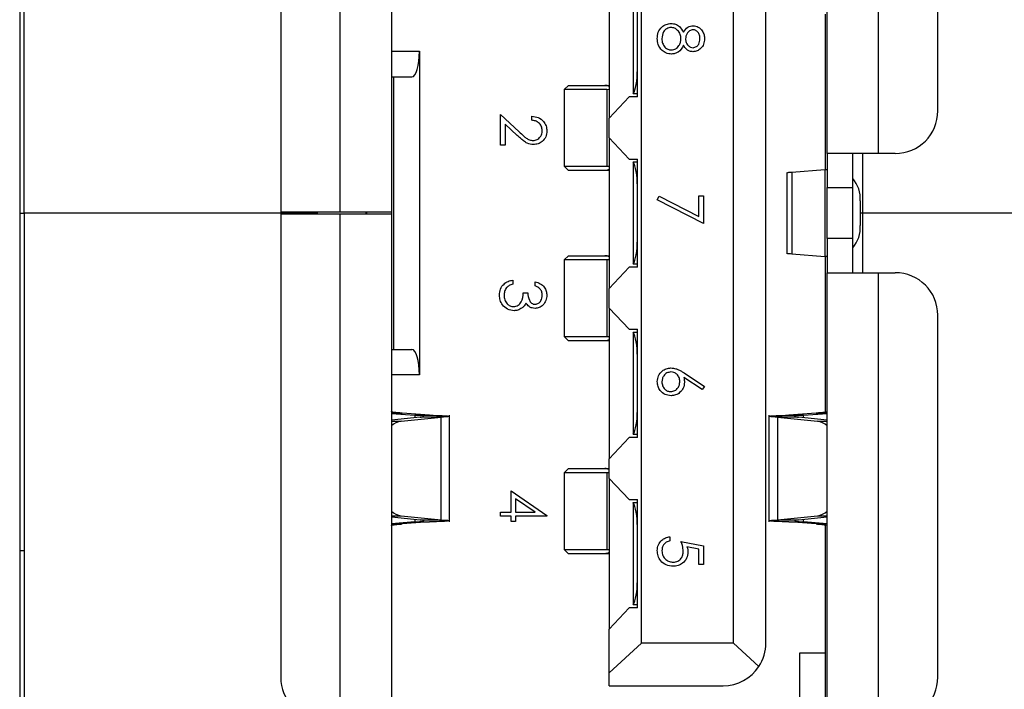
# Model space of a CAD drawing. Units: inches. Extents: x 0.4 to 16.6, y 0.2 to 10.8.
# Drawn here: x 6.8 to 7, y 8 to 8.2 of the extents above; entities that cross this region are included whole.
import ezdxf

# ---------------------------------------------------------------- set-up
doc = ezdxf.new("R2010")
doc.units = ezdxf.units.IN
doc.header["$MEASUREMENT"] = 0

msp = doc.modelspace()

# ---------------------------------------------------------------- linework, layer by layer
at = {"color": 7, "linetype": 'Continuous', "lineweight": 25}
for p, q in [((6.782920743653782, 8.338759606672706), (6.782920743653784, 7.963759606672707)), ((6.78392074365378, 8.122509606672708), (6.783920743653781, 8.281259606672709)), ((6.857069398480674, 8.122706457066409), (6.857069398480674, 8.239635590924676)), ((6.868880422102722, 8.239635590924676), (6.868880422102722, 8.122706457066409)), ((6.969667823677525, 8.136289134231763), (6.969667823677525, 8.23963559092407)), ((6.981478847297149, 8.239635590924676), (6.981478847297149, 8.136289134231763)), ((6.84328987092162, 8.229793071237744), (6.84328987092162, 8.122706457066409)), ((6.995258374858627, 8.146131653915793), (6.995258374858627, 8.229793071239637)), ((6.926754437861057, 8.02310015785317), (6.926754437861057, 8.221919055492245)), ((6.948014280370439, 8.02310015785537), (6.948014280370439, 8.221919055490046)), ((6.955494595331068, 8.02310015785381), (6.955494595331068, 8.221919055491606)), ((6.919274122890124, 8.17930094526724), (6.919274122890124, 8.144458425523219)), ((6.924785933913745, 8.173648242745044), (6.924785933913745, 8.150111128080688)), ((6.925770185889963, 8.149379685412866), (6.925770185886171, 8.174379685405732)), ((6.969274122890123, 8.13255077643479), (6.969274122890123, 8.1685348127044)), ((6.868880422102722, 8.15991118141731), (6.875376485094847, 8.159911181446583)), ((6.875376485094847, 8.159911181446583), (6.875376485094847, 8.085108031908675)), ((6.868880422102722, 8.154005669661686), (6.873604831551541, 8.154005669663695)), ((6.869470973283823, 8.091013543680582), (6.869470973283823, 8.154005669664834)), ((6.909825303997104, 8.152037165732445), (6.90884105204186, 8.151052913757908)), ((6.90884105202398, 8.151052913753658), (6.90884105202398, 8.133336378333665)), ((6.918676727322253, 8.151052913753658), (6.90884105204186, 8.151052913757908)), ((6.909825303997104, 8.152037165732445), (6.918212282605427, 8.152037165735504)), ((6.918212282605427, 8.152037165735504), (6.919059474212442, 8.152037165733196)), ((6.919274122901036, 8.151038815766396), (6.918676727322253, 8.151052913753658)), ((6.918676727322253, 8.151052913753658), (6.918676727241268, 8.133336378333665)), ((6.919059474212442, 8.152037165733196), (6.919274122893246, 8.152028296229833)), ((6.919059474212442, 8.152037165713992), (6.919274122888259, 8.152037165713063)), ((6.924785933913745, 8.150111128080688), (6.924785933913745, 8.150057125971426)), ((6.92577018588986, 8.150057125971426), (6.924785933913745, 8.150057125971426)), ((6.923863271954815, 8.149379685412866), (6.919274122890124, 8.144458425523219)), ((6.925770185889963, 8.149379685412866), (6.923863271954815, 8.149379685412866)), ((6.894151769046522, 8.138224083874386), (6.894151769046522, 8.145302075327379)), ((6.894151769046522, 8.145302075327379), (6.89846283341618, 8.14126227831883)), ((6.90136330750806, 8.143966605241907), (6.90136330750806, 8.144901434301737)), ((6.919274122890124, 8.139930866548772), (6.919274122890124, 8.144458425523219)), ((6.898001678902292, 8.140465169611566), (6.895220145114898, 8.143071422950241)), ((6.895220145114898, 8.143071422950241), (6.895220145114898, 8.138224083874386)), ((6.919274122890124, 8.139930866548772), (6.9238632719454, 8.135009606671586)), ((6.919274122890124, 8.139930866548772), (6.919274122890124, 8.105088346796645)), ((6.895220145114898, 8.138224083874386), (6.894151769046522, 8.138224083874386)), ((6.981478847297149, 8.136289134231763), (6.969667823677525, 8.136289134231763)), ((6.969667823677525, 8.136289134231763), (6.969667823677525, 8.128415118483732)), ((6.975573335488548, 8.128415118483732), (6.975573335488548, 8.136289134183535)), ((6.977920743653783, 8.122509606672708), (6.977920743653783, 8.136289134231763)), ((6.985415855173589, 8.136289134231763), (6.981478847297149, 8.136289134231763)), ((6.9238632719454, 8.135009606671586), (6.925770185887336, 8.135009606670348)), ((6.924785933913745, 8.134332166094806), (6.924785933913745, 8.134278164004886)), ((6.924785933913745, 8.134332166094806), (6.925770185887336, 8.134332166094806)), ((6.924785933913745, 8.134278164004886), (6.924785933913745, 8.11074104934053)), ((6.925770185887336, 8.110009606672708), (6.925770185887336, 8.135009606670348)), ((6.908841052016568, 8.133336378333665), (6.909825303967377, 8.132352126382855)), ((6.908841052016568, 8.133336378333665), (6.918676727241268, 8.133336378333665)), ((6.918212282595434, 8.132352126387103), (6.909825303967377, 8.132352126382855)), ((6.919059474210693, 8.132352126374547), (6.918212282595434, 8.132352126387103)), ((6.919274122884203, 8.132352126357748), (6.918212282595434, 8.132352126372425)), ((6.918676727241268, 8.133336378333665), (6.919274122900496, 8.133350476278055)), ((6.919274122891378, 8.132360995899255), (6.919059474210693, 8.132352126374547)), ((6.960372325449178, 8.131901242282943), (6.960372325449178, 8.113117971062472)), ((6.969114523202074, 8.132532524349298), (6.961478926422888, 8.131901242282943)), ((6.961478926422888, 8.131901242282943), (6.96147892642113, 8.113117971062472)), ((6.969114523202074, 8.132532524349298), (6.969114523162447, 8.112486688995052)), ((6.969667823677525, 8.128415118483732), (6.975573335488548, 8.128415118483732)), ((6.969667823677525, 8.116604094861685), (6.969667823677525, 8.128415118483732)), ((6.975573335488548, 8.116604094861685), (6.975573335488548, 8.128415118483732)), ((6.930374900246629, 8.125602133886531), (6.930819361384448, 8.126409675953838)), ((6.941058660930389, 8.120126706536103), (6.930374900246629, 8.125602133886531)), ((6.930819361384448, 8.126409675953838), (6.939990284862012, 8.121708403918582)), ((6.939990284862012, 8.121708403918582), (6.939990284862012, 8.126536962946359)), ((6.939990284862012, 8.126536962946359), (6.941058660930389, 8.126536962946359)), ((6.941058660930389, 8.126536962946359), (6.941058660930389, 8.120126706536103)), ((6.977322323970381, 8.125363847775072), (6.977322323972801, 8.119655365570345)), ((6.857069398480674, 8.122706457066409), (6.84328987092162, 8.122706457066409)), ((6.85142074365378, 8.122706457066409), (6.85142074365378, 8.122509606672708)), ((6.851754437850754, 8.122706457066409), (6.851754437850754, 8.122312756279008)), ((6.868880422102722, 8.122706457066409), (6.857069398480674, 8.122706457066409)), ((6.862974910291698, 8.122706457066409), (6.862974910291698, 8.122312756279008)), ((6.863171760685399, 8.122312756279008), (6.863171760686383, 8.122706457066409)), ((6.868880422102722, 8.122706457066409), (6.868880422102722, 8.122312756279008)), ((6.782920743653784, 8.122509606672708), (6.783920743653781, 8.122509606672708)), ((6.851420743653782, 8.122509606672708), (6.783920743653781, 8.122509606672708)), ((6.783920743653781, 8.122509606672708), (6.783920743653782, 7.963759606672707)), ((6.84328987092162, 8.122312756279008), (6.857069398480674, 8.122312756279008)), ((6.84328987092162, 8.122312756279008), (6.84328987092162, 8.01522614210578)), ((6.851420743653782, 8.122509606672708), (6.851420743653782, 8.122312756279008)), ((6.857069398480674, 8.005383622420739), (6.857069398480674, 8.122312756279008)), ((6.857069398480674, 8.122312756279008), (6.868880422102722, 8.122312756279008)), ((6.868880422102722, 8.122312756279008), (6.868880422102722, 8.005383622420739)), ((6.977920743653781, 8.122509606672708), (6.977322323971591, 8.122509606672708)), ((6.977920743653783, 8.108730079113652), (6.977920743653783, 8.122509606672708)), ((7.072920743653783, 8.122509606672708), (6.977920743653783, 8.122509606672708)), ((6.975573335488548, 8.116604094861685), (6.969667823677525, 8.116604094861685)), ((6.969667823677525, 8.116604094861685), (6.969667823677525, 8.108730079113652)), ((6.975573335488548, 8.10873007916188), (6.975573335488548, 8.116604094861685)), ((6.909825303997104, 8.112667086992287), (6.90884105204186, 8.111682835017751)), ((6.90884105202398, 8.1116828350135), (6.90884105202398, 8.09396629958748)), ((6.918676727322253, 8.1116828350135), (6.90884105204186, 8.111682835017751)), ((6.909825303997104, 8.112667086992287), (6.918212282605542, 8.112667086996755)), ((6.918212282605542, 8.112667086996755), (6.919059474206707, 8.11266708700472)), ((6.918676727322253, 8.1116828350135), (6.918676727241268, 8.09396629958748)), ((6.919274122900465, 8.111668737026266), (6.918676727322253, 8.1116828350135)), ((6.919059474206707, 8.11266708700472), (6.919274122892777, 8.11265821749254)), ((6.919059474206707, 8.11266708699228), (6.919274122890178, 8.11266708699259)), ((6.96147892642113, 8.113117971062472), (6.969114523162447, 8.112486688995052)), ((6.969274122890123, 8.076484400640576), (6.969274122890123, 8.112468436906946)), ((6.923863271946241, 8.110009606672708), (6.919274122890124, 8.105088346796645)), ((6.925770185887336, 8.110009606672708), (6.923863271946241, 8.110009606672708)), ((6.924785933913745, 8.11074104934053), (6.924785933913745, 8.110687047250611)), ((6.925770185887336, 8.110687047250611), (6.924785933913745, 8.110687047250611)), ((6.89695625622601, 8.107030871450636), (6.89695625622601, 8.106096042390806)), ((6.969667823677525, 8.005383622421345), (6.969667823677525, 8.108730079113652)), ((6.969667823677525, 8.108730079113652), (6.981478847297149, 8.108730079113652)), ((6.981478847297149, 8.108730079113652), (6.981478847297149, 8.005383622420739)), ((6.981478847297149, 8.108730079113652), (6.985415855173589, 8.108730079113652)), ((6.902164589559343, 8.105695401365166), (6.902164589559343, 8.106630230424994)), ((6.919274122890124, 8.100560787822197), (6.919274122890124, 8.105088346796645)), ((6.899360102379856, 8.104092837262602), (6.900428478448231, 8.104092837262602)), ((6.919274122890124, 8.100560787822197), (6.923863271946397, 8.095639527935315)), ((6.919274122890124, 8.100560787822197), (6.919274122890124, 8.065718268078175)), ((6.995258374858627, 8.015226142104769), (6.995258374858627, 8.098887559428613)), ((6.923863271946397, 8.095639527935315), (6.925770185889963, 8.095639527937612)), ((6.925770185887336, 8.070639527932551), (6.925770185889963, 8.095639527937612)), ((6.908841052022595, 8.09396629958748), (6.909825303983448, 8.092982047626627)), ((6.908841052022595, 8.09396629958748), (6.918676727241268, 8.09396629958748)), ((6.918676727241268, 8.09396629958748), (6.919274122901363, 8.093980397543719)), ((6.924785933913745, 8.09496208737399), (6.924785933913745, 8.094908085264729)), ((6.924785933913745, 8.09496208737399), (6.925770185889891, 8.09496208737399)), ((6.924785933913745, 8.094908085264729), (6.924785933913745, 8.071370970600373)), ((6.868880422102722, 8.091013543683731), (6.873604831551541, 8.091013543681722)), ((6.918212282606612, 8.092982047649839), (6.909825303983448, 8.092982047626627)), ((6.919059474220152, 8.092982047645853), (6.918212282606612, 8.092982047649839)), ((6.919274122892233, 8.092990917159169), (6.919059474220152, 8.092982047645853)), ((6.919274122880887, 8.09298204761759), (6.919059474220152, 8.092982047618209)), ((6.875376485094847, 8.085108031908675), (6.868880422102722, 8.085108031947792)), ((6.940760266833166, 8.0817158344194), (6.936551449391927, 8.084468154798675)), ((6.936572316112012, 8.085544877555083), (6.941325754947483, 8.08243573626235)), ((6.941325754947483, 8.08243573626235), (6.940760266833166, 8.0817158344194)), ((6.868880422102722, 8.076263109843978), (6.871398671603317, 8.07626310984599)), ((6.868880422102722, 8.076201225790497), (6.87433828874705, 8.0758125610231)), ((6.8755468300485, 8.075334571007206), (6.868880422102722, 8.074656590222524)), ((6.871147117309999, 8.074395135416172), (6.880384342447126, 8.075334571021594)), ((6.877725551169143, 8.075812561018106), (6.871398671603317, 8.07626310984599)), ((6.87433828874705, 8.0758125610231), (6.877725551169143, 8.075812561018106)), ((6.87433828874705, 8.0758125610231), (6.874338288747219, 8.075211661070336)), ((6.880384342447126, 8.075334571021594), (6.8755468300485, 8.075334571007206)), ((6.880384342026003, 8.05157440613278), (6.880384342447126, 8.075334571021594)), ((6.882342341669651, 8.051096416101842), (6.882342341669651, 8.0758125610231)), ((6.956205904051541, 8.075812561023282), (6.956205904051541, 8.051096416101842)), ((6.958163903720781, 8.075334570993794), (6.958163903772713, 8.051574406164262)), ((6.958163903720781, 8.075334570993794), (6.96740112845818, 8.074395135406514)), ((6.963001415895667, 8.075334570992743), (6.958163903720781, 8.075334570993794)), ((6.967149574048729, 8.076263109844316), (6.960822694596292, 8.075812561023193)), ((6.960822694596292, 8.075812561023193), (6.964209957015972, 8.07581256101984)), ((6.969667823677525, 8.07465659021879), (6.963001415895667, 8.075334570992743)), ((6.964209957015972, 8.07581256101984), (6.969667823677525, 8.076201225811273)), ((6.964209957015873, 8.075211661073212), (6.964209957015972, 8.07581256101984)), ((6.967149574048729, 8.076263109844316), (6.969667823677525, 8.07626310985025)), ((6.868880422102722, 8.074395135414663), (6.871147117309999, 8.074395135416172)), ((6.96740112845818, 8.074395135406514), (6.969667823677525, 8.074395135406608)), ((6.92386327193543, 8.070639527932551), (6.919274122890124, 8.065718268078175)), ((6.925770185887336, 8.070639527932551), (6.92386327193543, 8.070639527932551)), ((6.924785933913745, 8.071370970600373), (6.924785933913745, 8.071316968493376)), ((6.925770185887407, 8.071316968493376), (6.924785933913745, 8.071316968493376)), ((6.919274122890124, 8.061190708985695), (6.919274122890124, 8.065718268078175)), ((6.909825303922382, 8.063454488551423), (6.908841051940063, 8.062470236569103)), ((6.909825303922382, 8.063454488551423), (6.918212282577647, 8.0634544885595)), ((6.918212282577647, 8.0634544885595), (6.919059474173981, 8.063454488566897)), ((6.919059474173981, 8.063454488566897), (6.919274122875164, 8.06344561905872)), ((6.919059474173981, 8.063454488590141), (6.919274122887036, 8.063454488591999)), ((6.908841051925556, 8.06247023661575), (6.908841051925556, 8.044753701165321)), ((6.91867672732151, 8.06247023661575), (6.908841051940063, 8.062470236569103)), ((6.91867672732151, 8.06247023661575), (6.918676727447741, 8.044753701156292)), ((6.919274122901068, 8.062456138696016), (6.91867672732151, 8.06247023661575)), ((6.919274122890124, 8.061190708985695), (6.923863271948587, 8.056269449207505)), ((6.919274122890124, 8.061190708985695), (6.919274122890124, 8.026348189351657)), ((6.896555615200368, 8.0583220665166), (6.904835529730283, 8.05263588529331)), ((6.896555615200368, 8.053380827200362), (6.896555615200368, 8.0583220665166)), ((6.897623991268745, 8.05648579514908), (6.897623991268745, 8.053380827200362)), ((6.902147896183275, 8.053380827200362), (6.897623991268745, 8.05648579514908)), ((6.923863271948587, 8.056269449207505), (6.925770185885662, 8.056269449201643)), ((6.924785933913745, 8.05559200861119), (6.925770185885708, 8.05559200861119)), ((6.924785933913745, 8.055538006524571), (6.924785933913745, 8.05559200861119)), ((6.924785933913745, 8.055538006524571), (6.924785933913745, 8.032000891860216)), ((6.925770185887336, 8.031269449192392), (6.925770185885662, 8.056269449201643)), ((6.868880422102722, 8.052513841720847), (6.871147117308299, 8.052513841720847)), ((6.868880422102722, 8.052252386907783), (6.875546829854525, 8.051574406138112)), ((6.871147117308299, 8.052513841720847), (6.880384342026003, 8.05157440613278)), ((6.894151769046522, 8.052445998140533), (6.894151769046522, 8.053380827200362)), ((6.894151769046522, 8.053380827200362), (6.896555615200368, 8.053380827200362)), ((6.896555615200368, 8.052445998140533), (6.894151769046522, 8.052445998140533)), ((6.896555615200368, 8.05124407506361), (6.896555615200368, 8.052445998140533)), ((6.897623991268745, 8.053380827200362), (6.902147896183275, 8.053380827200362)), ((6.904835529730283, 8.052445998140533), (6.897623991268745, 8.052445998140533)), ((6.897623991268745, 8.052445998140533), (6.897623991268745, 8.05124407506361)), ((6.904835529730283, 8.05263588529331), (6.904835529730283, 8.052445998140533)), ((6.958163903772713, 8.051574406164262), (6.967401128473522, 8.052513841712805)), ((6.963001415508021, 8.051574406145766), (6.969667823677525, 8.052252386915342)), ((6.967401128473522, 8.052513841712805), (6.969667823677525, 8.052513841712717)), ((6.874338288754031, 8.051096416104635), (6.868880422102722, 8.050707751315098)), ((6.871398671714821, 8.050645867296936), (6.868880422102722, 8.050645867278707)), ((6.877725551172047, 8.051096416101842), (6.871398671714821, 8.050645867296936)), ((6.874338288753862, 8.051697316055433), (6.874338288754031, 8.051096416104635)), ((6.874338288754031, 8.051096416104635), (6.877725551172047, 8.051096416101842)), ((6.875546829854525, 8.051574406138112), (6.880384342026003, 8.05157440613278)), ((6.897623991268745, 8.05124407506361), (6.896555615200368, 8.05124407506361)), ((6.958163903772713, 8.051574406164262), (6.963001415508021, 8.051574406145766)), ((6.960822694572309, 8.051096416103354), (6.964209957011933, 8.051096416105894)), ((6.967149574158636, 8.050645867278309), (6.960822694572309, 8.051096416103354)), ((6.964209957011933, 8.051096416105894), (6.964209957012032, 8.051697316096389)), ((6.969667823677525, 8.05070775133462), (6.964209957011933, 8.051096416105894)), ((6.969667823677525, 8.0506458672808), (6.967149574158636, 8.050645867278309)), ((6.969274122890123, 8.020836378390214), (6.969274122890123, 8.050424576483929)), ((6.933312934434662, 8.04768500502055), (6.933312934434662, 8.046750175960721)), ((6.935850327597056, 8.046616628952174), (6.941058660930389, 8.045548252883798)), ((6.939990284862012, 8.044817917680806), (6.937250484514791, 8.045379232451106)), ((6.941058660930389, 8.045548252883798), (6.941058660930389, 8.041274748610293)), ((6.782920743653784, 8.044509606672706), (6.783920743653781, 8.044509606672706)), ((6.908841051944288, 8.044753701200827), (6.909825303933431, 8.043769449192393)), ((6.908841051944288, 8.044753701200827), (6.918676727447741, 8.044753701156292)), ((6.918212282586861, 8.043769449221603), (6.909825303933431, 8.043769449192393)), ((6.919059474182861, 8.04376944921785), (6.918212282586861, 8.043769449221603)), ((6.918676727447741, 8.044753701156292), (6.919274122899366, 8.044767799044944)), ((6.9192741228769, 8.043778318731086), (6.919059474182861, 8.04376944921785)), ((6.919274122877082, 8.043769449192393), (6.919059474182861, 8.043769449193631)), ((6.939990284862012, 8.041274748610293), (6.939990284862012, 8.044817917680806)), ((6.941058660930389, 8.041274748610293), (6.939990284862012, 8.041274748610293)), ((6.924785933913745, 8.032000891860216), (6.924785933913745, 8.031946889761489)), ((6.92577018588729, 8.031946889761489), (6.924785933913745, 8.031946889761489)), ((6.923863271929015, 8.031269449192392), (6.919274122890124, 8.026348189351657)), ((6.925770185887336, 8.031269449192392), (6.923863271929015, 8.031269449192392)), ((6.919274122890124, 8.016188694134632), (6.919274122890124, 8.026348189351657)), ((6.919274122890124, 8.016188694134632), (6.926754437861057, 8.02310015785317)), ((6.948014280370439, 8.02310015785537), (6.926754437861057, 8.02310015785317)), ((6.948014280370439, 8.02310015785537), (6.95387258498836, 8.017687356382664)), ((6.963368611120439, 8.020836378390214), (6.969274122890123, 8.020836378390214)), ((6.963368611070368, 8.009714331082158), (6.963368611120439, 8.020836378390214)), ((6.969274122890123, 8.009714331080138), (6.969274122890123, 8.020836378389243)), ((6.919274122890124, 8.01325763816877), (6.919274122890124, 8.016188694134632)), ((6.919274122890124, 8.01325763816877), (6.945652075644009, 8.013257638168772))]:
    msp.add_line(p, q, dxfattribs=at)
for centre, radius, start, end in [((6.985415855173589, 8.146131653916802), 0.009842519685038909, 270.0000000000008, 359.9999999941273), ((6.97011109346668, 8.125804099612873), 0.007224656881694155, 356.5063794534607, 40.88231185044516), ((6.970111093692238, 8.119215113655331), 0.007224656663674406, 319.1176874137843, 3.493621265582094), ((6.985415855173589, 8.098887559428613), 0.009842519685038909, 0, 90), ((6.871722865088128, 8.070282548157692), 0.004152693037370743, 97.96941311268777, 133.1948706863638), ((6.966825380759357, 8.070282548342544), 0.004152692833744467, 46.8051279483835, 82.03058759888745), ((6.871722864742128, 8.056626428191947), 0.004152692209860669, 226.8051251421815, 262.0305900856519), ((6.966825380578172, 8.056626429281144), 0.004152693360489027, 277.9694141216629, 313.1948686571192), ((6.945652075646029, 8.02310015785381), 0.009842519685038909, 326.637059974919, 0), ((6.945652075646029, 8.02310015785381), 0.009842519685037132, 269.9999999882436, 326.637059974919), ((6.853132390606658, 8.01522614210578), 0.009842519685040685, 180, 270.0000000000008), ((6.985415855173589, 8.01522614210578), 0.009842519685040685, 270.0000000000008, 359.999999994117)]:
    msp.add_arc(centre, radius, start, end, dxfattribs=at)
for centre, major_axis, ratio, start_param, end_param in [((6.873604831551541, 8.159911181475858), (0, 0.005905511811024056), 0.3000000000001504, 3.141592653589793, 4.712388975427569), ((6.924293807929494, 8.15567889801129), (0, 0.005905511811024056), 0.2500000000002256, 3.481429563043649, 4.712388979987341), ((6.924293807929494, 8.128710394074282), (0, 0.005905511811024056), 0.2499999999999248, 4.712388979987341, 5.943348397725552), ((6.924293807929494, 8.116308819271133), (0, 0.005905511811024056), 0.2499999999999248, 3.481429563044028, 4.712388979987341), ((6.924293807929494, 8.089340315334125), (0, 0.005905511811024056), 0.2499999999999248, 4.712388979987341, 5.943348397725552), ((6.873604831551541, 8.08510803186956), (0, 0.005905511811022278), 0.3000000000002406, 4.712388987008231, 6.283185307179586), ((6.924293807929494, 8.076938740530975), (0, 0.005905511811024056), 0.2499999999999248, 3.481429563044028, 4.712388979987341), ((6.924293807929494, 8.049970236593968), (0, 0.005905511811024056), 0.2499999999999248, 4.712388979987341, 5.943348397725552), ((6.924293807929494, 8.037568661790818), (0, 0.005905511811024056), 0.2499999999999248, 3.481429563044028, 4.712388979987341)]:
    msp.add_ellipse(centre, major_axis=major_axis, ratio=ratio, start_param=start_param, end_param=end_param, dxfattribs=at)
for points, knots in [([(6.930374900246629, 8.162836989068548), (6.930406428455806, 8.16334108747304), (6.930469280289006, 8.16434601320972), (6.93131398781758, 8.165519695045976), (6.932414326896922, 8.166227132442812), (6.933198631657832, 8.166316654061175), (6.933590461811799, 8.166361378090985)], [0, 0, 0, 0, 0.2805448047576248, 0.5592691666551864, 0.7798156547115027, 1, 1, 1, 1]), ([(6.933590461811799, 8.166361378090985), (6.933938457377703, 8.166327082188326), (6.934634359182128, 8.166258499186466), (6.935714438655034, 8.165559249549187), (6.93616787321412, 8.164781435041489), (6.936445029119492, 8.164306006162565)], [0, 0, 0, 0, 0.2799865692939661, 0.5599012685112515, 0.9999999999999999, 0.9999999999999999, 0.9999999999999999, 0.9999999999999999]), ([(6.933559161731671, 8.165426549031155), (6.933211583704413, 8.165367878376363), (6.932515767568848, 8.16525042564608), (6.931598484173128, 8.16428732155825), (6.931502123343594, 8.163380404790392), (6.931443276315004, 8.162826555708506)], [0, 0, 0, 0, 0.2798333930826027, 0.5601982142336019, 1, 1, 1, 1]), ([(6.935850327597056, 8.162766042220257), (6.93581917023914, 8.163132141534945), (6.935756903111472, 8.163863781002835), (6.935173753344934, 8.16472589126205), (6.934419962826758, 8.165320790020095), (6.933845895822254, 8.16539132055151), (6.933559161731671, 8.165426549031155)], [0, 0, 0, 0, 0.2802829060343779, 0.5601377222057365, 0.7802982766549664, 0.9999999999999999, 0.9999999999999999, 0.9999999999999999, 0.9999999999999999]), ([(6.936445029119492, 8.164306006162565), (6.936741759346565, 8.164753204019913), (6.937156159869463, 8.165377741087644), (6.938032187284393, 8.165774363756265), (6.938445916296335, 8.165809584280709), (6.938652728104533, 8.165827190056795)], [0, 0, 0, 0, 0.5577521758951919, 0.7789324182377956, 1, 1, 1, 1]), ([(6.938638121400475, 8.164892360996967), (6.938362146251674, 8.164834131589657), (6.937807432626148, 8.164717089726356), (6.93728321855966, 8.164098330850905), (6.93696677431785, 8.163449395507339), (6.936934729161678, 8.163009155637347), (6.93691870366543, 8.16278899561235)], [0, 0, 0, 0, 0.2777214028131138, 0.5582236187216644, 0.7790715794399362, 1, 1, 1, 1]), ([(6.940257378879107, 8.162826555708506), (6.940238908764043, 8.163100234352125), (6.940202016956155, 8.163646874148808), (6.939817688445776, 8.164317487822881), (6.939282589881271, 8.164804395048584), (6.93885272407259, 8.164863069063939), (6.938638121400475, 8.164892360996967)], [0, 0, 0, 0, 0.2806506591089263, 0.560565549456267, 0.7806203577918314, 1, 1, 1, 1]), ([(6.938652728104533, 8.165827190056795), (6.939069730510268, 8.165753359213149), (6.939905000253742, 8.165605473567917), (6.940770560708491, 8.164745666031727), (6.941246341941335, 8.163764883277096), (6.941299278421346, 8.163104622598155), (6.941325754947483, 8.162774388908293)], [0, 0, 0, 0, 0.2788057635129917, 0.5584572543604497, 0.7791595126375813, 0.9999999999999999, 0.9999999999999999, 0.9999999999999999, 0.9999999999999999]), ([(6.931518396507312, 8.160072148657225), (6.931136769663468, 8.160521384106934), (6.930452553697787, 8.161326815045559), (6.930398711523941, 8.162373916636902), (6.930374900246629, 8.162836989068548)], [0, 0, 0, 0, 0.5577578761455014, 1, 1, 1, 1]), ([(6.931443276315004, 8.162826555708506), (6.931467867285533, 8.162467724086506), (6.931516940426008, 8.161751648461404), (6.932063920611455, 8.160887499368432), (6.932814987916736, 8.160319366930251), (6.933376655303108, 8.160251912464506), (6.933657235316073, 8.160218215697821)], [0, 0, 0, 0, 0.2806016613354945, 0.5599618253389921, 0.7801796583759082, 1, 1, 1, 1]), ([(6.933657235316073, 8.160218215697821), (6.93400308124538, 8.16027935570386), (6.934697137760013, 8.160402053749147), (6.935384059646037, 8.161141382285352), (6.935792151566885, 8.16194419725869), (6.935830929238306, 8.162492004212611), (6.935850327597056, 8.162766042220257)], [0, 0, 0, 0, 0.2783032615961553, 0.5585093690158618, 0.7791462630334497, 0.9999999999999999, 0.9999999999999999, 0.9999999999999999, 0.9999999999999999]), ([(6.93691870366543, 8.16278899561235), (6.936948013425101, 8.16251275822915), (6.937006598573424, 8.161960607401257), (6.937429126958892, 8.161291622501203), (6.938011433934418, 8.160853983420177), (6.938443373770486, 8.16078622644355), (6.93865898812056, 8.16075240373201)], [0, 0, 0, 0, 0.2802370172652461, 0.5601454057221268, 0.7804347861607449, 1, 1, 1, 1]), ([(6.941325754947483, 8.162774388908293), (6.941280145261702, 8.162359103251113), (6.941188964152706, 8.16152888032538), (6.940501200761779, 8.160554657010127), (6.939601443658344, 8.15993729843008), (6.938949358592724, 8.159857466379322), (6.938623514696414, 8.15981757467218)], [0, 0, 0, 0, 0.2799288744035346, 0.5596229127765256, 0.7799456029403923, 1, 1, 1, 1]), ([(6.93865898812056, 8.16075240373201), (6.938926580360973, 8.160808172375276), (6.939463660718464, 8.160920104779656), (6.940155657938726, 8.161687387304026), (6.94021882484672, 8.162394790770083), (6.940257378879106, 8.162826555708506)], [0, 0, 0, 0, 0.2789711422039725, 0.5599187799808045, 1, 1, 1, 1]), ([(6.933676015364149, 8.159283386637993), (6.933232686373751, 8.159325313112358), (6.932440101778799, 8.15940026936025), (6.931800319259684, 8.159866640381939), (6.931518396507312, 8.160072148657225)], [0, 0, 0, 0, 0.5593459590581543, 1, 1, 1, 1]), ([(6.936445029119492, 8.16129702512624), (6.936087255999512, 8.160706756099875), (6.935587970098458, 8.159883013380725), (6.934473396490377, 8.159343709398593), (6.93394184670292, 8.159303497071612), (6.933676015364149, 8.159283386637993)], [0, 0, 0, 0, 0.5582713664221471, 0.7790887762385865, 1, 1, 1, 1]), ([(6.938623514696414, 8.15981757467218), (6.938363737755824, 8.159840884468537), (6.937844253290569, 8.159887497832553), (6.93702346208223, 8.160381855532792), (6.936664389570845, 8.160949963274625), (6.936445029119492, 8.16129702512624)], [0, 0, 0, 0, 0.2801589083160155, 0.56024295436691, 1, 1, 1, 1]), ([(6.919274122916537, 8.15178758309151), (6.919054940818777, 8.151879854657317), (6.918729393561359, 8.152016903966972), (6.918339629232229, 8.15203217595943), (6.918212282605427, 8.152037165735504)], [0, 0, 0, 0, 0.6732727515464788, 1, 1, 1, 1]), ([(6.90136330750806, 8.144901434301737), (6.90186969104689, 8.144840737330536), (6.902881475156757, 8.144719461210226), (6.90403858524225, 8.143830691320007), (6.90473334249057, 8.142699884557528), (6.904801458062848, 8.141902957971016), (6.904835529730283, 8.141504332271822)], [0, 0, 0, 0, 0.2800290842729233, 0.559514589324266, 0.7796675279921843, 1, 1, 1, 1]), ([(6.903767153661907, 8.14155232572802), (6.903730820107458, 8.141908147213384), (6.903658224553423, 8.142619089433577), (6.903008661901745, 8.143422931548887), (6.902193367083524, 8.14385587304328), (6.901640200619282, 8.14392966694989), (6.90136330750806, 8.143966605241907)], [0, 0, 0, 0, 0.2796987392714996, 0.5588466432223419, 0.7791761912915173, 1, 1, 1, 1]), ([(6.89846283341618, 8.14126227831883), (6.898779993315029, 8.140961956269313), (6.89930233535219, 8.140467345091421), (6.900068828936839, 8.139830145485583), (6.900805454551767, 8.139376948095732), (6.901372261823453, 8.139320607825395), (6.901655441589257, 8.139292459942762)], [0, 0, 0, 0, 0.3405416160198987, 0.5608502275863939, 0.7805985633613027, 0.9999999999999999, 0.9999999999999999, 0.9999999999999999, 0.9999999999999999]), ([(6.901655441589257, 8.139292459942762), (6.901977474277764, 8.139336252122769), (6.902622378184299, 8.139423950511691), (6.903304182047471, 8.140059797201296), (6.903709277092003, 8.140792164271517), (6.903747853359024, 8.141298832019348), (6.903767153661907, 8.14155232572802)], [0, 0, 0, 0, 0.2791257726204868, 0.5589783509619745, 0.779350049617745, 1, 1, 1, 1]), ([(6.904835529730283, 8.141504332271822), (6.904792175429517, 8.141039863143735), (6.904705553087658, 8.140111849016284), (6.903857261148223, 8.13908063649687), (6.902828017087691, 8.138456035338173), (6.902101977067947, 8.138390435294763), (6.901738908469599, 8.138357630882933)], [0, 0, 0, 0, 0.2798903044615771, 0.5592237265522635, 0.7795823653884997, 1, 1, 1, 1]), ([(6.901738908469599, 8.138357630882933), (6.901237699154862, 8.138420793903988), (6.900410056394509, 8.138525094473751), (6.899459425022878, 8.139193358593772), (6.898711826189183, 8.139804034153977), (6.898238404149998, 8.140244782294943), (6.898001678902292, 8.140465169611566)], [0, 0, 0, 0, 0.3383703598795496, 0.5587481525960486, 0.7793608150198658, 0.9999999999999999, 0.9999999999999999, 0.9999999999999999, 0.9999999999999999]), ([(6.919274122892857, 8.132601709003556), (6.919111371056248, 8.132529086905285), (6.918791947867845, 8.132386555904338), (6.918403036603617, 8.132363456319608), (6.918212282595434, 8.132352126387103)], [0, 0, 0, 0, 0.5095179139111529, 1, 1, 1, 1]), ([(6.961478926422888, 8.131901242282943), (6.961090624232167, 8.131882335268507), (6.960443289318136, 8.131850815563347), (6.960456683662326, 8.131819295858195), (6.960462043443448, 8.131806683167474)], [0, 0, 0, 0, 0.5998474395666573, 1, 1, 1, 1]), ([(6.969114523202074, 8.132532524349298), (6.969275072974177, 8.132548280195268), (6.969596172531528, 8.132579791888501), (6.969643939974664, 8.13261130358214), (6.969667823697209, 8.132627059429604)], [0, 0, 0, 0, 0.4999999795360978, 1, 1, 1, 1]), ([(6.919274122912843, 8.112417504361787), (6.919054940812442, 8.112509775925751), (6.918729393554893, 8.112646825231067), (6.918339629228419, 8.112662097221472), (6.918212282605542, 8.112667086996755)], [0, 0, 0, 0, 0.6732727593898661, 1, 1, 1, 1]), ([(6.960462043443448, 8.113212530177941), (6.96045668366232, 8.113199917487226), (6.960443289318129, 8.113168397782108), (6.961090624231194, 8.113136878076917), (6.96147892642113, 8.113117971062472)], [0, 0, 0, 0, 0.4001525607542865, 1, 1, 1, 1]), ([(6.969667823702132, 8.112392153914781), (6.969643939981122, 8.112407909762263), (6.969596172538238, 8.112439421457799), (6.969275072956315, 8.11247093314911), (6.969114523162447, 8.112486688995052)], [0, 0, 0, 0, 0.4999999909465253, 1, 1, 1, 1]), ([(6.893884675029429, 8.103556562556406), (6.893926519716207, 8.10403452885765), (6.894010090491747, 8.104989106787395), (6.894809846420727, 8.106116705954191), (6.895862198718842, 8.1067715575333), (6.896591320860217, 8.10694437433448), (6.89695625622601, 8.107030871450636)], [0, 0, 0, 0, 0.2798859005846973, 0.5589785364560161, 0.7792628697075193, 0.9999999999999999, 0.9999999999999999, 0.9999999999999999, 0.9999999999999999]), ([(6.895516452540112, 8.105280153635466), (6.895329229690329, 8.104980809746472), (6.894994154009654, 8.10444506927742), (6.894965635117446, 8.103817004188256), (6.894953051097803, 8.103539869180336)], [0, 0, 0, 0, 0.5587479503298042, 1, 1, 1, 1]), ([(6.89695625622601, 8.106096042390806), (6.896653407931138, 8.1060006810223), (6.896113277199851, 8.105830603770483), (6.895698615661678, 8.10544816230137), (6.895516452540112, 8.105280153635466)], [0, 0, 0, 0, 0.5606944343828928, 1, 1, 1, 1]), ([(6.902164589559343, 8.106630230424994), (6.902565194475867, 8.10651020638842), (6.903365123973084, 8.106270541912842), (6.904250591563598, 8.105474529242809), (6.904759053942856, 8.104511456162298), (6.90481003060054, 8.10385686839671), (6.904835529730283, 8.103529435820294)], [0, 0, 0, 0, 0.2802877402649974, 0.5596796791475106, 0.779746544796624, 1, 1, 1, 1]), ([(6.903767153661907, 8.103516915788243), (6.903745622485204, 8.103787800616576), (6.903702629759097, 8.104328694288634), (6.903181723065554, 8.105189815181015), (6.902550412021799, 8.105503620733261), (6.902164589559343, 8.105695401365166)], [0, 0, 0, 0, 0.2806359631482589, 0.5603644085668417, 1, 1, 1, 1]), ([(6.897246303635198, 8.099952879997645), (6.896735083862318, 8.10002760993817), (6.89571222286755, 8.100177131426504), (6.894588598835306, 8.101154934529477), (6.893978186395356, 8.102346386359516), (6.893915858875991, 8.10315299718803), (6.893884675029429, 8.103556562556406)], [0, 0, 0, 0, 0.2793039999354477, 0.5588382577771451, 0.7792769515120843, 1, 1, 1, 1]), ([(6.894953051097803, 8.103539869180336), (6.894977196661648, 8.103178653071073), (6.895025397678973, 8.102457568897874), (6.895565898551702, 8.101584747936448), (6.89630800156096, 8.100992478685473), (6.896873913141525, 8.100922608216335), (6.89715657673883, 8.100887709057472)], [0, 0, 0, 0, 0.2805990659721032, 0.5601509464763648, 0.7803025772768127, 1, 1, 1, 1]), ([(6.89715657673883, 8.100887709057472), (6.897338214414078, 8.10090285962458), (6.897701513819034, 8.100933162765196), (6.898358397227438, 8.101257795930358), (6.89925587219265, 8.102226797551761), (6.899318400844691, 8.103346252010242), (6.899360102379856, 8.104092837262602)], [0, 0, 0, 0, 0.1255870223112847, 0.2511906762363746, 0.5006049654665143, 1, 1, 1, 1]), ([(6.900428478448231, 8.104092837262602), (6.900482896319969, 8.103504382222196), (6.900564510948596, 8.102621831360631), (6.9011756863069, 8.101759064281449), (6.90169406437967, 8.101463836386621), (6.901986908903875, 8.101435874203014), (6.902133289479214, 8.101421897091662)], [0, 0, 0, 0, 0.4994184848718103, 0.7490159550700479, 0.8745437054093145, 1, 1, 1, 1]), ([(6.904835529730283, 8.103529435820294), (6.904790249304074, 8.103107684568846), (6.904699737208767, 8.102264636199738), (6.904030480928495, 8.101255737022427), (6.903122009112269, 8.100615061274343), (6.902459914998877, 8.100529711116394), (6.902129116135198, 8.100487068031832)], [0, 0, 0, 0, 0.2800849611447231, 0.5598683320862807, 0.7800991540777371, 1, 1, 1, 1]), ([(6.902133289479214, 8.101421897091662), (6.902405939370656, 8.101474677841418), (6.90295354294306, 8.101580685318511), (6.903628147462939, 8.102378110129207), (6.90371448450487, 8.1030854247142), (6.903767153661907, 8.103516915788243)], [0, 0, 0, 0, 0.2788589916260291, 0.5600742373462775, 1, 1, 1, 1]), ([(6.899097181706779, 8.100574708256191), (6.898778353475931, 8.100374951511368), (6.898208426134568, 8.10001787262223), (6.89754055493885, 8.099972757055426), (6.897246303635198, 8.099952879997645)], [0, 0, 0, 0, 0.5594190832926157, 0.9999999999999999, 0.9999999999999999, 0.9999999999999999, 0.9999999999999999]), ([(6.89998610398242, 8.101703597812815), (6.899859493654843, 8.101461024445682), (6.89963332079139, 8.101027698712375), (6.899261055105113, 8.100713166890523), (6.89909718170678, 8.100574708256191)], [0, 0, 0, 0, 0.5597945113550019, 0.9999999999999999, 0.9999999999999999, 0.9999999999999999, 0.9999999999999999]), ([(6.902129116135198, 8.100487068031832), (6.90188843974844, 8.100504007673326), (6.901407279257821, 8.100537873422772), (6.900607854386756, 8.100913171048841), (6.900221779894284, 8.101403984741296), (6.89998610398242, 8.101703597812815)], [0, 0, 0, 0, 0.2805082111732187, 0.5607923167249761, 1, 1, 1, 1]), ([(6.919274122898058, 8.093231630266024), (6.919111371060706, 8.093159008166394), (6.918791947875427, 8.093016477164824), (6.918403036611704, 8.092993377581491), (6.918212282606612, 8.092982047649839)], [0, 0, 0, 0, 0.509517921216644, 1, 1, 1, 1]), ([(6.930374900246629, 8.08355419245893), (6.930430817806948, 8.084020211001969), (6.930542602083525, 8.084951824352178), (6.931388848866764, 8.086004012231376), (6.932449840937805, 8.086600629845302), (6.933181058244156, 8.086673038635805), (6.933546641699619, 8.086709240535853)], [0, 0, 0, 0, 0.2796695590275857, 0.5590848234034927, 0.7795576056175906, 1, 1, 1, 1]), ([(6.933546641699619, 8.086709240535853), (6.933919036780856, 8.086672402228992), (6.934532959976756, 8.0866116713219), (6.935327332050231, 8.08628090967881), (6.93596388748927, 8.08593725351355), (6.936369499469458, 8.08567567412109), (6.936572316112012, 8.085544877555083)], [0, 0, 0, 0, 0.3393742139140584, 0.5594856444409789, 0.7797312531310121, 1, 1, 1, 1]), ([(6.933509081603465, 8.085774411476024), (6.933189254609943, 8.085729709888906), (6.932548795630734, 8.085640194202504), (6.931887529571631, 8.084990027831745), (6.931500527652814, 8.084257876989113), (6.931462366252632, 8.0837554482971), (6.931443276315004, 8.083504112330724)], [0, 0, 0, 0, 0.279058986086325, 0.5588203528400629, 0.7793033822966482, 1, 1, 1, 1]), ([(6.935583233579962, 8.08358549253906), (6.93555612471143, 8.083902880937062), (6.935501978608041, 8.084536819051886), (6.93495302725503, 8.08526452275207), (6.934254106365832, 8.085706212823107), (6.933757451872024, 8.085751675966286), (6.933509081603465, 8.085774411476024)], [0, 0, 0, 0, 0.2801274930784952, 0.5595147648427252, 0.7797192263101922, 1, 1, 1, 1]), ([(6.936551449391927, 8.084468154798675), (6.936582881647338, 8.084267924426193), (6.93663901966756, 8.08391031290412), (6.936647762165145, 8.08354855243065), (6.936651609648337, 8.083389345370255)], [0, 0, 0, 0, 0.5599102940507398, 0.9999999999999999, 0.9999999999999999, 0.9999999999999999, 0.9999999999999999]), ([(6.933565421747696, 8.080298984125598), (6.933088565398901, 8.080352800377694), (6.932135366548879, 8.080460374890945), (6.931079574944745, 8.081349521209525), (6.93048022007408, 8.082434246100828), (6.930410007056497, 8.083180874871841), (6.930374900246629, 8.08355419245893)], [0, 0, 0, 0, 0.2796308210069488, 0.5589603193667682, 0.7794782684834027, 1, 1, 1, 1]), ([(6.931443276315004, 8.083504112330726), (6.931475304800627, 8.083184187534018), (6.931539340781946, 8.082544547603925), (6.932073216243867, 8.081802337545598), (6.932754734270398, 8.081312800922724), (6.933257678851931, 8.081260137576887), (6.933509081603465, 8.081233813185426)], [0, 0, 0, 0, 0.2800180402648525, 0.559852570178089, 0.7799871417233775, 1, 1, 1, 1]), ([(6.933509081603465, 8.081233813185426), (6.933835551149284, 8.08128191977626), (6.93448977418762, 8.081378322152597), (6.935148292839017, 8.082061679931956), (6.93552885825012, 8.082815328412256), (6.935565099981641, 8.0833286509354), (6.935583233579962, 8.08358549253906)], [0, 0, 0, 0, 0.2787543562544503, 0.5586050038485312, 0.77914742964446, 1, 1, 1, 1]), ([(6.936651609648337, 8.083389345370255), (6.936599491804547, 8.082932958829899), (6.936495246999998, 8.082020105913555), (6.935659965374109, 8.081004550072), (6.934641209958577, 8.080389293089823), (6.933924165586816, 8.08032909951839), (6.933565421747696, 8.080298984125598)], [0, 0, 0, 0, 0.2796384346616417, 0.5593257864324805, 0.7795266717060456, 1, 1, 1, 1]), ([(6.871398671603317, 8.07626310984599), (6.871030229269588, 8.076292044770348), (6.870293344569389, 8.076349914621638), (6.869503561181078, 8.076436719422047), (6.868978497021154, 8.076523524215148), (6.868913113755655, 8.076581394091415), (6.868880422122406, 8.076610329029991)], [0, 0, 0, 0, 0.2499999814326115, 0.4999999850775683, 0.7499999887225125, 0.9999999999999999, 0.9999999999999999, 0.9999999999999999, 0.9999999999999999]), ([(6.876362064865226, 8.075573566012979), (6.876182739682847, 8.075613398513367), (6.875824089316355, 8.075693063514525), (6.874833555605078, 8.075772728520114), (6.87433828874705, 8.0758125610231)], [0, 0, 0, 0, 0.4999999975873957, 0.9999999999999999, 0.9999999999999999, 0.9999999999999999, 0.9999999999999999]), ([(6.8755468300485, 8.075334571007206), (6.875882964790132, 8.075374403507642), (6.876405960084915, 8.07543637928023), (6.876359914258074, 8.075498355058146), (6.876343462582964, 8.075520498332205)], [0, 0, 0, 0, 0.6427108331307918, 1, 1, 1, 1]), ([(6.882136933661087, 8.075520498331187), (6.882173127350081, 8.07549835505672), (6.882274428168476, 8.075436379284483), (6.881123838710792, 8.075374403516578), (6.880384342447126, 8.075334571021594)], [0, 0, 0, 0, 0.3572892062173511, 1, 1, 1, 1]), ([(6.958163903720781, 8.075334570993794), (6.957424407318767, 8.075374403495003), (6.956273817607229, 8.07543637927467), (6.956375118389085, 8.07549835505292), (6.956411312067207, 8.075520498330873)], [0, 0, 0, 0, 0.642710772222373, 1, 1, 1, 1]), ([(6.964209957015972, 8.07581256101984), (6.963724142520259, 8.075772728518), (6.962752513527469, 8.075693063514208), (6.962072752395479, 8.075573566014032), (6.962073562043567, 8.075454068498162), (6.962692131254326, 8.075374403497637), (6.963001415895667, 8.075334570992743)], [0, 0, 0, 0, 0.2499999849399602, 0.4999999705817894, 0.7499999562236124, 1, 1, 1, 1]), ([(6.96966782365784, 8.076610329014722), (6.969635132026183, 8.076581394083686), (6.969569748762728, 8.076523524221487), (6.96904468465655, 8.07643671942996), (6.968254901275801, 8.076349914624666), (6.96751801648134, 8.076292044772952), (6.967149574048729, 8.076263109844316)], [0, 0, 0, 0, 0.2499999871682437, 0.4999999754416904, 0.749999963715121, 1, 1, 1, 1]), ([(6.919274122882841, 8.063204905961847), (6.919054940772851, 8.06329717751432), (6.918729393509283, 8.06343422679911), (6.918339629191167, 8.063449498785717), (6.918212282577647, 8.0634544885595)], [0, 0, 0, 0, 0.6732727763918759, 1, 1, 1, 1]), ([(6.868880422127328, 8.05029864810851), (6.868913113755358, 8.050327583039913), (6.868978497010453, 8.050385452901864), (6.869503561122356, 8.050472257696194), (6.870293344512723, 8.050559062496243), (6.871030229289698, 8.050616932361454), (6.871398671714821, 8.050645867296936)], [0, 0, 0, 0, 0.2499999931076615, 0.4999999788331972, 0.7499999645587168, 1, 1, 1, 1]), ([(6.874338288754031, 8.051096416104635), (6.874833555609292, 8.051136248606502), (6.875824089317223, 8.05121591361003), (6.876182739682871, 8.05129557861139), (6.876362064865226, 8.051335411111964)], [0, 0, 0, 0, 0.5000000013058944, 1, 1, 1, 1]), ([(6.876343462582964, 8.051388478792738), (6.876359914257486, 8.051410622066797), (6.876405960087725, 8.051472597851491), (6.875882964685596, 8.051534573630882), (6.875546829854525, 8.051574406138112)], [0, 0, 0, 0, 0.3572891277771861, 0.9999999999999999, 0.9999999999999999, 0.9999999999999999, 0.9999999999999999]), ([(6.880384342026003, 8.05157440613278), (6.881123838413393, 8.051534573630965), (6.88227442810667, 8.051472597850116), (6.882173127331286, 8.051410622071817), (6.882136933655222, 8.051388478793692)], [0, 0, 0, 0, 0.6427107697118211, 1, 1, 1, 1]), ([(6.960822694572309, 8.051096416103354), (6.959753902686297, 8.051136248607733), (6.957616318909809, 8.05121591361666), (6.956120844421273, 8.051335411130994), (6.956122625654515, 8.051454908651584), (6.957483477713607, 8.051534573658882), (6.958163903772713, 8.051574406164262)], [0, 0, 0, 0, 0.2499999937866178, 0.4999999886171426, 0.7499999834476728, 1, 1, 1, 1]), ([(6.963001415508021, 8.051574406145766), (6.962665280842177, 8.051534573630697), (6.962142285633764, 8.051472597831594), (6.962188331462317, 8.051410622065609), (6.962204783139824, 8.05138847879341)], [0, 0, 0, 0, 0.6427107943546088, 0.9999999999999999, 0.9999999999999999, 0.9999999999999999, 0.9999999999999999]), ([(6.962186180858921, 8.051335411111964), (6.962365506043072, 8.051295578611409), (6.962724156410071, 8.051215913610587), (6.963714690145848, 8.051136248607362), (6.964209957011933, 8.051096416105894)], [0, 0, 0, 0, 0.5000000018195306, 1, 1, 1, 1]), ([(6.967149574158636, 8.050645867278309), (6.967518016500791, 8.050616932353973), (6.968254901221605, 8.050559062502439), (6.969044684597085, 8.050472257704943), (6.969569748753132, 8.050385452903217), (6.969635132022993, 8.050327583051988), (6.96966782365784, 8.050298648126448)], [0, 0, 0, 0, 0.2499999817437302, 0.4999999882560567, 0.7499999947683739, 1, 1, 1, 1]), ([(6.930374900246629, 8.044507003551532), (6.930420583053835, 8.044953572825817), (6.930511911109358, 8.04584634421989), (6.931309032564566, 8.046855813578457), (6.932281049665473, 8.047480249210144), (6.932968838467534, 8.047616726419381), (6.933312934434662, 8.047685005020549)], [0, 0, 0, 0, 0.2796245285185885, 0.5590191589950828, 0.7793803439134677, 1, 1, 1, 1]), ([(6.933312934434662, 8.046750175960721), (6.933018657219407, 8.046669593018875), (6.932431084905161, 8.046508696071454), (6.931835680684723, 8.045872385543245), (6.931504019960025, 8.045163681112383), (6.931463524179529, 8.044689726889626), (6.931443276315004, 8.04445275007931)], [0, 0, 0, 0, 0.2800501744345356, 0.5591657137140008, 0.7795831368803945, 1, 1, 1, 1]), ([(6.936384515631243, 8.044321289742772), (6.93633878944984, 8.044762439688512), (6.936257050335313, 8.04555102961297), (6.935974718459593, 8.046290729245925), (6.935850327597056, 8.046616628952174)], [0, 0, 0, 0, 0.5594161579528424, 0.9999999999999999, 0.9999999999999999, 0.9999999999999999, 0.9999999999999999]), ([(6.937250484514791, 8.045379232451106), (6.937312515293135, 8.045153953203357), (6.937423271845071, 8.04475171493762), (6.93744384210543, 8.044335414695198), (6.937452891699619, 8.044152269310079)], [0, 0, 0, 0, 0.5600641881632152, 1, 1, 1, 1]), ([(6.919274122885214, 8.044019031842165), (6.91911137104265, 8.043946409740544), (6.918791947850397, 8.043803878736517), (6.918403036588861, 8.04378077915315), (6.918212282586861, 8.043769449221603)], [0, 0, 0, 0, 0.5095179264119074, 1, 1, 1, 1]), ([(6.934045356309661, 8.040874107584653), (6.933504945524678, 8.040935092021972), (6.93242500705326, 8.041056961240441), (6.931168692718351, 8.041992786367768), (6.930471777331352, 8.043230402394686), (6.930407213309788, 8.044081197036714), (6.930374900246629, 8.044507003551532)], [0, 0, 0, 0, 0.2798641432854307, 0.559270953694916, 0.7794235060773425, 1, 1, 1, 1]), ([(6.931443276315004, 8.04445275007931), (6.931489085704016, 8.044062520081141), (6.931580724645623, 8.043281888320129), (6.932292811491473, 8.042411826305628), (6.933163854559821, 8.041882545799366), (6.933777842682738, 8.041833481890611), (6.934085003077825, 8.041808936644482)], [0, 0, 0, 0, 0.2796170238098389, 0.559357124592885, 0.7795591890944925, 1, 1, 1, 1]), ([(6.937452891699619, 8.04415226931008), (6.937400046024207, 8.043654131845662), (6.937294420943946, 8.042658481600865), (6.936356805772101, 8.041563291151173), (6.935216387898789, 8.040953509503131), (6.934435961128722, 8.040900592584961), (6.934045356309661, 8.040874107584653)], [0, 0, 0, 0, 0.2796881013873065, 0.5590254628568068, 0.779291554445698, 1, 1, 1, 1]), ([(6.934085003077825, 8.041808936644482), (6.934445425085378, 8.041847471216979), (6.935165674577247, 8.041924476798432), (6.935947717886408, 8.04262638428683), (6.936335501078676, 8.04347541402221), (6.93636816456299, 8.044039108820664), (6.936384515631243, 8.044321289742772)], [0, 0, 0, 0, 0.279538969023729, 0.5586168329831448, 0.7790472620763218, 1, 1, 1, 1])]:
    msp.add_open_spline(points, degree=3, knots=knots, dxfattribs=at)
for points in [[(6.877725551169143, 8.075812561018106), (6.87881513827098, 8.075772728518578), (6.88099431247127, 8.075693063519646), (6.881783343278719, 8.075613398515348), (6.88217785868183, 8.07557356601326)], [(6.956370386995356, 8.075573566005652), (6.956764902384126, 8.07561339850861), (6.957553933162086, 8.075693063514565), (6.959733107451169, 8.075772728520302), (6.960822694596292, 8.075812561023193)], [(6.882177858730381, 8.051335411119542), (6.881783343344591, 8.05129557861657), (6.880994312572098, 8.05121591361053), (6.87881513830624, 8.05113624860477), (6.877725551172047, 8.051096416101842)]]:
    msp.add_open_spline(points, degree=3, dxfattribs=at)

doc.saveas('drawing.dxf')
